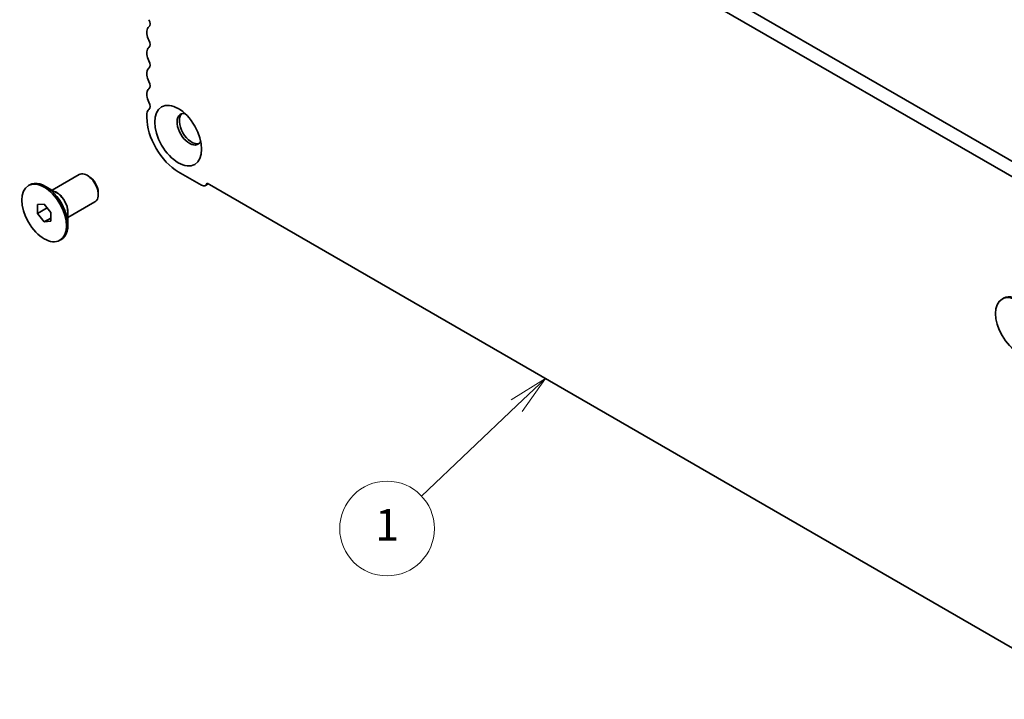
# Model space of a CAD drawing. Units: millimetres. Extents: x 36 to 5746, y 20 to 1144.
# Drawn here: x 527 to 683, y 254 to 362 of the extents above; entities that cross this region are included whole.
import ezdxf

# ---------------------------------------------------------------- set-up
doc = ezdxf.new("R2010")
doc.units = ezdxf.units.MM
doc.header["$LTSCALE"] = 2.5
doc.layers.add('Symbol (TK)', color=100, linetype='Continuous', lineweight=18, true_color=0x00ff3f)
doc.layers.add('Visible (ISO)', color=7, linetype='Continuous', lineweight=35)
doc.layers.add('Visible Narrow (ISO)', color=7, linetype='Continuous', lineweight=25)
doc.styles.add('Note Text (TK2)', font='txt')

# ---------------------------------------------------------------- blocks, each defined once
blk = doc.blocks.new('バルーン1')
at = {"layer": 'Symbol (TK)', "color": 100, "true_color": 0x00ff40}
for p, q in [((244.186, 121.991), (242.028, 120.634)), ((242.372, 120.271), (244.186, 121.991)), ((242.716, 119.908), (244.186, 121.991)), ((242.372, 120.271), (236.332, 114.546))]:
    blk.add_line(p, q, dxfattribs=at)
at = {"layer": 'Symbol (TK)'}
blk.add_circle((234.163, 112.489), 3, dxfattribs=at)
at = {"layer": 'Symbol (TK)', "color": 7, "insert": (234.163, 112.466), "char_height": 2, "attachment_point": 5, "style": 'Note Text (TK2)'}
blk.add_mtext('1', dxfattribs=at)

msp = doc.modelspace()

# ---------------------------------------------------------------- linework, layer by layer
at = {"layer": 'Visible (ISO)'}
for p, q in [((563.282, 409.257), (698.4689, 331.2068)), ((697.6638, 329.2222), (561.1607, 408.0323)), ((547.3879, 359.9819), (547.3879, 359.549)), ((547.3879, 356.7159), (547.3879, 356.283)), ((547.3879, 353.4499), (547.3879, 353.0171)), ((547.3879, 350.1839), (547.3879, 349.7511)), ((547.3879, 346.9179), (547.3879, 346.2933)), ((532.3721, 334.7952), (536.6626, 337.2723)), ((538.1955, 336.9852), (537.9126, 337.1485)), ((552.3376, 337.72), (556.0146, 335.5972)), ((528.6244, 335.5182), (528.8365, 335.6407)), ((533.0629, 334.3963), (531.3365, 335.393)), ((556.6646, 335.5328), (557.1024, 335.7856)), ((556.909, 335.8973), (701.9155, 252.1777)), ((539.6804, 334.4132), (539.6804, 334.0866)), ((530.0637, 332.5076), (531.1244, 332.6023)), ((530.0637, 331.0933), (530.0637, 332.5076)), ((531.1244, 332.6023), (532.1851, 331.2828)), ((534.8721, 330.465), (539.1626, 332.9422)), ((530.0637, 331.0933), (531.6167, 331.9899)), ((531.1244, 329.7739), (530.0637, 331.0933)), ((532.1851, 331.2828), (532.1851, 329.8686)), ((534.8721, 331.2627), (534.8721, 329.2693)), ((531.1244, 329.7739), (532.1851, 330.3862)), ((532.1851, 329.8686), (531.1244, 329.7739)), ((533.6244, 326.8579), (533.8365, 326.9804)), ((682.7737, 317.5553), (682.9858, 317.6778))]:
    msp.add_line(p, q, dxfattribs=at)
for centre, major_axis, start_param, end_param in [((547.1757, 361.5209), (0.5, -0.866), 0.01840425, 1.55239227), ((548.4485, 359.3695), (-0.75, 1.299), 0.01840425, 0.78539826), ((548.4485, 358.9367), (0.75, -1.299), 3.92699091, 4.69398492), ((547.1757, 358.2549), (0.5, -0.866), 0.01840425, 1.55239227), ((548.4485, 356.1035), (-0.75, 1.299), 0.01840425, 0.78539826), ((548.4485, 355.6707), (0.75, -1.299), 3.92699091, 4.69398492), ((548.4485, 352.8375), (-0.75, 1.299), 0.01840425, 0.78539826), ((547.1757, 354.9889), (0.5, -0.866), 0.01840425, 1.55239227), ((548.4485, 352.4047), (0.75, -1.299), 3.92699091, 4.69398492), ((548.4485, 349.5715), (-0.75, 1.299), 0.01840425, 0.78539826), ((547.1757, 351.723), (0.5, -0.866), 0.01840425, 1.55239227), ((548.4485, 349.1387), (0.75, -1.299), 3.92699091, 4.69398492), ((547.1757, 348.457), (0.5, -0.866), 0.01840425, 1.55239227), ((548.4485, 346.3056), (-0.75, 1.299), 0.01840425, 0.78539826), ((552.3376, 343.4355), (3.5, -6.0622), 3.92699091, 5.49778724), ((554.1054, 344.4561), (-1.375, 2.3816), 5.88722474, 9.82073852), ((554.4589, 344.6603), (-1.375, 2.3816), 0.1289217, 3.01267095), ((537.9126, 335.1073), (-1.25, 2.1651), 3.14159265, 6.28318531), ((538.1955, 335.2706), (-1.05, 1.8187), 3.92699082, 5.49778714), ((531.3365, 331.3105), (-2.5, 4.3301), 3.14159265, 6.28318531), ((556.0146, 336.6586), (0.65, -1.1258), 5.49778724, 6.83571539), ((685.4858, 313.3476), (-2.5, 4.3301), 3.14159265, 6.28318531)]:
    msp.add_ellipse(centre, major_axis=major_axis, ratio=0.57735027, start_param=start_param, end_param=end_param, dxfattribs=at)
for centre, major_axis in [((552.3376, 343.4355), (-2.625, 4.5466)), ((531.1244, 331.1881), (-2.5, 4.3301)), ((685.2737, 313.2252), (-2.5, 4.3301))]:
    msp.add_ellipse(centre, major_axis=major_axis, ratio=0.57735027, dxfattribs=at)
at = {"layer": 'Visible Narrow (ISO)'}
for centre, major_axis, start_param, end_param in [((533.1629, 332.365), (-1.25, 2.1651), 3.66883687, 5.75594109), ((533.0629, 332.3073), (1.2793, -2.2158), 0.78539816, 2.35619449)]:
    msp.add_ellipse(centre, major_axis=major_axis, ratio=0.57735027, start_param=start_param, end_param=end_param, dxfattribs=at)

# ---------------------------------------------------------------- block references
at = {"layer": 'Symbol (TK)', "xscale": 2.5, "yscale": 2.5, "zscale": 2.5}
msp.add_blockref('バルーン1', (0, 0), dxfattribs=at)

doc.saveas('drawing.dxf')
